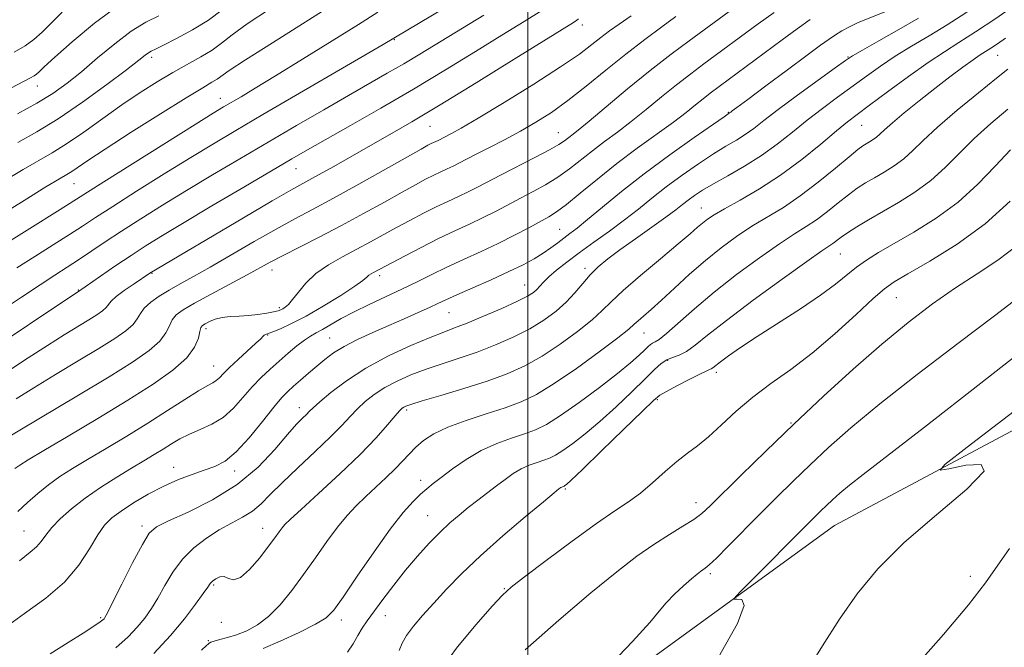
# Model space of a CAD drawing. Extents: x 2057300 to 2060200, y 327300 to 330200.
# Drawn here: x 2057904 to 2058090, y 328112 to 328230 of the extents above; entities that cross this region are included whole.
import ezdxf

# ---------------------------------------------------------------- set-up
doc = ezdxf.new("R2010")
doc.units = 0
doc.header["$MEASUREMENT"] = 0
for name, color, linetype, lineweight in [('32000', 7, 'Continuous', 0), ('DTM HARD BREAKLINE', 7, 'Continuous', 0), ('DTM SPOT ELEVATION', 2, 'Continuous', 13), ('INDEX CONTOUR', 41, 'Continuous', 13), ('INTERMEDIATE CONTOUR', 44, 'Continuous', 0)]:
    doc.layers.add(name, color=color, linetype=linetype, lineweight=lineweight)

msp = doc.modelspace()

# ---------------------------------------------------------------- linework, layer by layer
at = {"layer": '32000', "flags": 128}
msp.add_lwpolyline([(2058000, 327500), (2058000, 330000)], dxfattribs=at)
at = {"layer": 'DTM HARD BREAKLINE'}
msp.add_polyline3d([(2057500, 327848.648, 1169.182), (2057524.42, 327826.75, 1168.51), (2057576.85, 327810.12, 1170.81), (2057638.25, 327816.5, 1173.11), (2057732.9, 327858.7, 1174.39), (2057818.6, 327898.33, 1180.02), (2057851.85, 327918.79, 1182.57), (2057865.93, 327952.04, 1185.13), (2057905.58, 328004.47, 1192.04), (2057973.38, 328073.53, 1196.64), (2058057.81, 328134.91, 1200.99), (2058172.92, 328196.28, 1207.13), (2058231.76, 328229.53, 1212.25)], dxfattribs=at)
at = {"layer": 'DTM SPOT ELEVATION'}
for p in [(2058010.28, 328229.32, 1166.5), (2057974.85, 328226.56, 1160.1), (2057929.11, 328223.24, 1152.4), (2058060.35, 328223.28, 1179.9), (2058088.59, 328223.6, 1186.9), (2057907.54, 328217.78, 1148.7), (2057942.02, 328215.51, 1157.3), (2058037.82, 328212.86, 1177.9), (2057981.53, 328210.23, 1166.9), (2058062.95, 328210.41, 1184.9), (2058005.74, 328208.98, 1171.2), (2057956.27, 328202.23, 1164.8), (2057914.46, 328199.37, 1156.9), (2058032.73, 328194.79, 1183.2), (2058005.98, 328190.75, 1177.1), (2058058.9, 328186.12, 1190.9), (2058010.81, 328183.45, 1181.6), (2057929.12, 328182.47, 1166.1), (2057951.75, 328183.13, 1170.6), (2057972.06, 328182.04, 1174.4), (2057999.4, 328180.29, 1179.2), (2057915.23, 328179.33, 1163.9), (2058069.51, 328177.91, 1194.9), (2057953.17, 328176, 1171.7), (2057985.15, 328175.07, 1178.9), (2057939.35, 328172.05, 1172.4), (2057950.95, 328170.84, 1174.1), (2057962.66, 328170.3, 1177.1), (2058021.93, 328171.25, 1186.8), (2057940.76, 328165.02, 1173.2), (2058026.37, 328166.09, 1190.3), (2058035.55, 328163.81, 1192.4), (2058024.45, 328158.69, 1192.2), (2057956.9, 328157.15, 1179.4), (2057977.13, 328156.7, 1184.3), (2058049.61, 328154.25, 1195.9), (2057933.24, 328145.89, 1177.4), (2057944.73, 328145.21, 1178.5), (2057979.78, 328143.42, 1187.5), (2058007.05, 328141.79, 1192.2), (2058031.71, 328139.25, 1195.4), (2057981.11, 328136.81, 1189.1), (2057905, 328133.91, 1175.1), (2057927.27, 328134.84, 1179.6), (2057950, 328134.41, 1183.3), (2058034.39, 328125.84, 1198.3), (2058083.46, 328125.37, 1203.4), (2057940.78, 328123.74, 1184.2), (2057995.58, 328123.04, 1193.9), (2057919.48, 328117.52, 1179.8), (2057942.2, 328116.64, 1184.4), (2057964.85, 328117.14, 1188.5), (2057973.15, 328117.91, 1190.8), (2057939.79, 328113.19, 1185.9)]:
    msp.add_point(p, dxfattribs=at)
at = {"layer": 'INDEX CONTOUR'}
for points in [[(2057984.684, 328232.762, 1160), (2057979.407, 328229.585, 1160), (2057972.732, 328225.63, 1160), (2057950.057, 328212.409, 1160), (2057944.923, 328209.402, 1160), (2057940.726, 328206.907, 1160), (2057936.466, 328204.316, 1160), (2057931.455, 328201.213, 1160), (2057926.256, 328197.956, 1160), (2057921.744, 328195.095, 1160), (2057918.516, 328193.009, 1160), (2057916.061, 328191.399, 1160), (2057913.588, 328189.791, 1160), (2057910.511, 328187.834, 1160), (2057907.062, 328185.656, 1160), (2057903.681, 328183.508, 1160)], [(2058027.931, 328230.896, 1170), (2058025.275, 328228.991, 1170), (2058022.061, 328226.605, 1170), (2058018.484, 328223.834, 1170), (2058014.739, 328220.807, 1170), (2058011.029, 328217.781, 1170), (2058007.553, 328215.048, 1170), (2058004.441, 328212.817, 1170), (2058001.542, 328210.967, 1170), (2057998.632, 328209.3, 1170), (2057995.583, 328207.668, 1170), (2057992.639, 328206.149, 1170), (2057990.144, 328204.875, 1170), (2057987.022, 328203.251, 1170), (2057985.927, 328202.699, 1170), (2057984.805, 328202.17, 1170), (2057983.588, 328201.609, 1170), (2057982.252, 328200.974, 1170), (2057980.736, 328200.211, 1170), (2057978.832, 328199.195, 1170), (2057976.292, 328197.792, 1170), (2057972.96, 328195.924, 1170), (2057969.047, 328193.747, 1170), (2057964.854, 328191.476, 1170), (2057960.687, 328189.312, 1170), (2057953.738, 328185.793, 1170), (2057951.446, 328184.591, 1170), (2057947.1, 328182.216, 1170), (2057940.331, 328178.582, 1170), (2057937.181, 328176.871, 1170), (2057935.008, 328175.62, 1170), (2057933.691, 328174.664, 1170), (2057932.931, 328173.732, 1170), (2057932.418, 328172.598, 1170), (2057931.781, 328171.24, 1170), (2057930.635, 328169.684, 1170), (2057928.623, 328167.912, 1170), (2057925.499, 328165.744, 1170), (2057921.044, 328162.957, 1170), (2057915.289, 328159.487, 1170), (2057904.259, 328152.926, 1170), (2057901.208, 328151.095, 1170)], [(2057930.411, 328231.059, 1150), (2057927.958, 328229.836, 1150), (2057925.233, 328228.136, 1150), (2057922.138, 328225.784, 1150), (2057918.903, 328223.091, 1150), (2057915.837, 328220.492, 1150), (2057913.127, 328218.31, 1150), (2057910.47, 328216.411, 1150), (2057907.443, 328214.552, 1150), (2057903.779, 328212.556, 1150)], [(2058073.655, 328230.627, 1180), (2058069.972, 328228.478, 1180), (2058066.169, 328226.315, 1180), (2058063.084, 328224.577, 1180), (2058061.236, 328223.514, 1180), (2058059.879, 328222.633, 1180), (2058057.953, 328221.25, 1180), (2058054.729, 328218.91, 1180), (2058050.821, 328216.053, 1180), (2058047.177, 328213.344, 1180), (2058044.512, 328211.296, 1180), (2058042.607, 328209.817, 1180), (2058041.011, 328208.665, 1180), (2058039.324, 328207.604, 1180), (2058037.363, 328206.44, 1180), (2058034.996, 328204.986, 1180), (2058032.161, 328203.121, 1180), (2058029.096, 328200.983, 1180), (2058026.105, 328198.778, 1180), (2058023.407, 328196.662, 1180), (2058020.86, 328194.61, 1180), (2058018.235, 328192.55, 1180), (2058015.381, 328190.439, 1180), (2058012.461, 328188.344, 1180), (2058009.712, 328186.366, 1180), (2058007.341, 328184.59, 1180), (2058005.41, 328183.056, 1180), (2058003.946, 328181.793, 1180), (2058002.943, 328180.812, 1180), (2058002.253, 328180.052, 1180), (2058001.693, 328179.436, 1180), (2058001.047, 328178.869, 1180), (2057999.958, 328178.19, 1180), (2057998.036, 328177.223, 1180), (2057995.082, 328175.875, 1180), (2057991.664, 328174.386, 1180), (2057988.539, 328173.086, 1180), (2057986.209, 328172.181, 1180), (2057984.151, 328171.414, 1180), (2057981.587, 328170.409, 1180), (2057977.971, 328168.879, 1180), (2057973.718, 328166.896, 1180), (2057969.474, 328164.619, 1180), (2057965.795, 328162.229, 1180), (2057962.862, 328159.997, 1180), (2057960.765, 328158.222, 1180), (2057959.515, 328157.099, 1180), (2057958.81, 328156.42, 1180), (2057958.266, 328155.879, 1180), (2057957.537, 328155.173, 1180), (2057956.414, 328154.008, 1180), (2057954.722, 328152.096, 1180), (2057952.309, 328149.281, 1180), (2057949.134, 328145.952, 1180), (2057945.179, 328142.631, 1180), (2057940.567, 328139.76, 1180), (2057935.992, 328137.473, 1180), (2057932.288, 328135.814, 1180), (2057930.017, 328134.696, 1180), (2057928.636, 328133.47, 1180), (2057927.326, 328131.349, 1180), (2057925.495, 328127.866, 1180), (2057923.452, 328123.839, 1180), (2057921.731, 328120.411, 1180), (2057920.726, 328118.433, 1180), (2057920.283, 328117.611, 1180), (2057920.107, 328117.362, 1180), (2057919.904, 328117.167, 1180), (2057919.37, 328116.77, 1180), (2057918.198, 328115.976, 1180), (2057916.165, 328114.648, 1180), (2057913.358, 328112.855, 1180), (2057909.952, 328110.716, 1180)], [(2058090.511, 328213.447, 1190), (2058087.297, 328210.757, 1190), (2058084.137, 328207.899, 1190), (2058081.331, 328205.099, 1190), (2058078.714, 328202.448, 1190), (2058076.001, 328200.004, 1190), (2058072.998, 328197.811, 1190), (2058069.872, 328195.858, 1190), (2058064.234, 328192.576, 1190), (2058062.025, 328191.244, 1190), (2058060.294, 328190.143, 1190), (2058059.055, 328189.285, 1190), (2058057.519, 328188.13, 1190), (2058055.418, 328186.707, 1190), (2058052.603, 328184.733, 1190), (2058047.971, 328181.404, 1190), (2058042.49, 328177.394, 1190), (2058037.469, 328173.616, 1190), (2058033.909, 328170.799, 1190), (2058031.58, 328168.911, 1190), (2058029.942, 328167.736, 1190), (2058028.547, 328167.047, 1190), (2058027.296, 328166.603, 1190), (2058026.182, 328166.156, 1190), (2058025.143, 328165.467, 1190), (2058023.903, 328164.342, 1190), (2058022.132, 328162.593, 1190), (2058019.622, 328160.137, 1190), (2058016.647, 328157.309, 1190), (2058013.606, 328154.547, 1190), (2058010.837, 328152.215, 1190), (2058008.474, 328150.383, 1190), (2058006.594, 328149.05, 1190), (2058005.213, 328148.188, 1190), (2058004.117, 328147.642, 1190), (2058003.031, 328147.238, 1190), (2058001.742, 328146.815, 1190), (2058000.287, 328146.29, 1190), (2057998.764, 328145.603, 1190), (2057997.247, 328144.706, 1190), (2057995.705, 328143.625, 1190), (2057994.083, 328142.402, 1190), (2057990.555, 328139.696, 1190), (2057988.78, 328138.301, 1190), (2057987.063, 328136.906, 1190), (2057985.33, 328135.405, 1190), (2057983.472, 328133.662, 1190), (2057981.412, 328131.575, 1190), (2057979.206, 328129.172, 1190), (2057976.945, 328126.514, 1190), (2057974.726, 328123.703, 1190), (2057972.691, 328120.993, 1190), (2057969.721, 328116.945, 1190), (2057968.765, 328115.567, 1190), (2057967.952, 328114.206, 1190), (2057967.1, 328112.632, 1190), (2057965.989, 328111.05, 1190)], [(2058097.273, 328171.097, 1200), (2058085.404, 328161.768, 1200), (2058074.818, 328153.503, 1200), (2058063.245, 328144.54, 1200), (2058060.646, 328142.505, 1200), (2058058.826, 328141.005, 1200), (2058057.439, 328139.782, 1200), (2058056.293, 328138.711, 1200), (2058055.223, 328137.678, 1200), (2058054.152, 328136.623, 1200), (2058040.361, 328122.713, 1200), (2058039.149, 328121.47, 1200), (2058038.909, 328121.037, 1200), (2058039.434, 328121.044, 1200), (2058040.369, 328120.988, 1200), (2058040.764, 328119.838, 1200), (2058039.517, 328116.435, 1200), (2058035.938, 328110.113, 1200)]]:
    msp.add_polyline3d(points, dxfattribs=at)
at = {"layer": 'INTERMEDIATE CONTOUR'}
for points in [[(2058093.691, 328257.799, 1178), (2058089.604, 328251.851, 1178), (2058088.178, 328249.839, 1178), (2058086.695, 328248.037, 1178), (2058084.538, 328245.808, 1178), (2058081.345, 328242.755, 1178), (2058077.781, 328239.442, 1178), (2058071.905, 328234.065, 1178), (2058071.661, 328233.88, 1178), (2058071.364, 328233.679, 1178), (2058070.971, 328233.436, 1178), (2058070.421, 328233.126, 1178), (2058069.574, 328232.71, 1178), (2058068.271, 328232.15, 1178), (2058064.334, 328230.599, 1178), (2058062.306, 328229.756, 1178), (2058060.621, 328228.963, 1178), (2058059.237, 328228.21, 1178)], [(2058091.939, 328238.712, 1182), (2058089.137, 328236.391, 1182), (2058085.972, 328233.996, 1182), (2058082.575, 328231.623, 1182), (2058079.09, 328229.357, 1182), (2058075.652, 328227.258, 1182), (2058072.357, 328225.294, 1182), (2058069.289, 328223.408, 1182), (2058066.491, 328221.546, 1182), (2058063.844, 328219.663, 1182), (2058058.404, 328215.675, 1182), (2058055.538, 328213.542, 1182), (2058052.678, 328211.334, 1182), (2058049.874, 328209.074, 1182), (2058047.039, 328206.829, 1182)], [(2057964.359, 328233.861, 1156), (2057951.857, 328225.975, 1156), (2057946.75, 328222.726, 1156), (2057943.708, 328220.714, 1156), (2057941.407, 328219.083, 1156), (2057940.459, 328218.505, 1156), (2057938.718, 328217.484, 1156), (2057935.575, 328215.58, 1156), (2057930.739, 328212.567, 1156), (2057925.211, 328209.069, 1156), (2057920.309, 328205.921, 1156), (2057917.037, 328203.764, 1156), (2057914.019, 328201.704, 1156), (2057913.099, 328201.128, 1156), (2057911.708, 328200.301, 1156), (2057909.162, 328198.766, 1156), (2057905.059, 328196.246, 1156), (2057891.504, 328187.856, 1156)], [(2058092.196, 328233.269, 1184), (2058088.237, 328230.564, 1184), (2058084.398, 328227.998, 1184), (2058081.295, 328226.012, 1184), (2058078.54, 328224.27, 1184)], [(2058002.628, 328232.024, 1164), (2057999.311, 328229.949, 1164), (2057995.133, 328227.39, 1164), (2057990.124, 328224.308, 1164), (2057984.479, 328220.856, 1164), (2057978.433, 328217.232, 1164), (2057972.281, 328213.648, 1164), (2057966.56, 328210.38, 1164), (2057958.481, 328205.798, 1164), (2057955.518, 328204.083, 1164), (2057946.45, 328198.751, 1164), (2057940.402, 328195.178, 1164), (2057934.886, 328191.899, 1164), (2057930.832, 328189.452, 1164), (2057927.843, 328187.587, 1164), (2057925.193, 328185.856, 1164), (2057922.356, 328183.944, 1164), (2057915.12, 328178.929, 1164), (2057914.241, 328178.35, 1164), (2057897.634, 328167.284, 1164)], [(2057971.746, 328231.749, 1158), (2057968.081, 328229.43, 1158), (2057963.1, 328226.303, 1158), (2057957.549, 328222.848, 1158), (2057952.456, 328219.708, 1158), (2057948.623, 328217.38, 1158), (2057945.948, 328215.787, 1158), (2057942.649, 328213.849, 1158), (2057940.7, 328212.662, 1158), (2057937.256, 328210.525, 1158), (2057925.478, 328203.151, 1158), (2057920.071, 328199.75, 1158), (2057911.858, 328194.542, 1158), (2057899.326, 328186.699, 1158)], [(2057951.276, 328232.287, 1154), (2057947.105, 328229.516, 1154), (2057944.254, 328227.443, 1154), (2057942.26, 328225.886, 1154), (2057940.463, 328224.579, 1154), (2057938.33, 328223.288, 1154), (2057933.06, 328220.369, 1154), (2057930.09, 328218.607, 1154), (2057926.911, 328216.583, 1154), (2057923.49, 328214.268, 1154), (2057919.855, 328211.689, 1154), (2057916.264, 328209.119, 1154), (2057913.038, 328206.891, 1154), (2057910.351, 328205.205, 1154), (2057904.849, 328202.056, 1154), (2057901.06, 328199.793, 1154)], [(2057922.85, 328232.971, 1148), (2057918.31, 328229.655, 1148), (2057914.098, 328226.161, 1148), (2057910.8, 328223.23, 1148), (2057908.822, 328221.411, 1148), (2057907.844, 328220.489, 1148), (2057907.361, 328220.055, 1148), (2057906.921, 328219.746, 1148), (2057906.266, 328219.374, 1148), (2057901.363, 328216.751, 1148)], [(2057912.193, 328231.753, 1146), (2057908.419, 328227.968, 1146), (2057906.85, 328226.555, 1146), (2057905.214, 328225.396, 1146), (2057903.139, 328224.207, 1146)], [(2058046.427, 328231.696, 1174), (2058043.42, 328229.517, 1174), (2058033.214, 328221.988, 1174), (2058030.71, 328220.112, 1174), (2058028.062, 328218.051, 1174), (2058025.228, 328215.749, 1174), (2058022.324, 328213.361, 1174), (2058019.504, 328211.095, 1174), (2058016.888, 328209.101, 1174), (2058014.466, 328207.311, 1174), (2058012.192, 328205.601, 1174), (2058007.866, 328202.189, 1174), (2058005.667, 328200.609, 1174), (2058003.367, 328199.192, 1174), (2058001.007, 328197.897, 1174), (2057998.649, 328196.66, 1174), (2057994.011, 328194.198, 1174), (2057991.6, 328192.98, 1174), (2057989.03, 328191.769, 1174), (2057986.242, 328190.485, 1174), (2057983.183, 328189.033, 1174), (2057979.886, 328187.381, 1174), (2057976.74, 328185.748, 1174), (2057970.898, 328182.634, 1174), (2057970.454, 328182.383, 1174), (2057970.059, 328182.108, 1174), (2057969.672, 328181.764, 1174), (2057968.924, 328181.156, 1174), (2057967.363, 328180.05, 1174), (2057964.719, 328178.328, 1174), (2057961.448, 328176.306, 1174), (2057958.192, 328174.415, 1174), (2057955.478, 328172.997, 1174), (2057953.402, 328172.043, 1174), (2057951.942, 328171.451, 1174), (2057950.575, 328170.945, 1174), (2057950.322, 328170.816, 1174), (2057950.093, 328170.61, 1174), (2057949.648, 328170.159, 1174), (2057948.73, 328169.282, 1174), (2057945.399, 328166.242, 1174), (2057943.758, 328164.707, 1174), (2057942.616, 328163.563, 1174), (2057941.861, 328162.779, 1174), (2057941.268, 328162.25, 1174), (2057940.602, 328161.838, 1174), (2057939.577, 328161.286, 1174), (2057937.896, 328160.308, 1174), (2057935.349, 328158.702, 1174), (2057932.087, 328156.604, 1174), (2057928.348, 328154.235, 1174), (2057924.385, 328151.804, 1174), (2057920.501, 328149.474, 1174), (2057917.012, 328147.395, 1174), (2057914.143, 328145.664, 1174), (2057911.759, 328144.14, 1174), (2057909.636, 328142.627, 1174), (2057907.596, 328140.98, 1174), (2057905.646, 328139.262, 1174), (2057903.844, 328137.592, 1174)], [(2057942.386, 328232.152, 1152), (2057939.793, 328230.212, 1152), (2057936.799, 328228.366, 1152), (2057933.797, 328226.748, 1152), (2057931.334, 328225.519, 1152), (2057929.805, 328224.781, 1152), (2057928.977, 328224.369, 1152), (2057928.464, 328224.056, 1152), (2057927.853, 328223.593, 1152), (2057926.65, 328222.649, 1152), (2057924.336, 328220.87, 1152), (2057920.612, 328218.076, 1152), (2057916.053, 328214.77, 1152), (2057911.452, 328211.625, 1152), (2057907.424, 328209.148, 1152), (2057903.876, 328207.168, 1152)], [(2058038.89, 328232.535, 1172), (2058030.431, 328226.353, 1172), (2058027.011, 328223.792, 1172), (2058023.058, 328220.713, 1172), (2058018.824, 328217.269, 1172), (2058011.565, 328211.198, 1172), (2058009.486, 328209.492, 1172), (2058008.303, 328208.563, 1172), (2058006.9, 328207.492, 1172), (2058005.857, 328206.794, 1172), (2058004.064, 328205.759, 1172), (2058001.305, 328204.301, 1172), (2057994.955, 328201.048, 1172), (2057990.537, 328198.735, 1172), (2057988.764, 328197.84, 1172), (2057986.917, 328196.971, 1172), (2057984.915, 328196.047, 1172), (2057982.717, 328195.004, 1172), (2057980.311, 328193.797, 1172), (2057977.785, 328192.472, 1172), (2057975.257, 328191.103, 1172), (2057970.351, 328188.395, 1172), (2057967.796, 328187.023, 1172)], [(2058009.578, 328230.463, 1166), (2058009.242, 328230.195, 1166), (2058008.606, 328229.771, 1166), (2057997.432, 328222.835, 1166), (2057990.283, 328218.416, 1166), (2057983.467, 328214.245, 1166), (2057978.152, 328211.068, 1166), (2057973.998, 328208.659, 1166), (2057962.853, 328202.342, 1166), (2057959.836, 328200.651, 1166), (2057957.615, 328199.432, 1166), (2057955.316, 328198.154, 1166), (2057951.799, 328196.135, 1166), (2057946.382, 328192.962, 1166), (2057928.753, 328182.511, 1166), (2057925.762, 328180.529, 1166), (2057923.931, 328179.269, 1166), (2057922.373, 328178.092, 1166), (2057921.458, 328177.217, 1166), (2057920.532, 328176.009, 1166), (2057919.841, 328175.399, 1166), (2057918.765, 328174.653, 1166), (2057917.231, 328173.694, 1166), (2057912.583, 328170.867, 1166), (2057909.449, 328168.899, 1166), (2057905.818, 328166.543, 1166), (2057894.468, 328159.037, 1166)], [(2057991.688, 328231.169, 1162), (2057979.621, 328223.829, 1162), (2057976.596, 328222.016, 1162), (2057973.512, 328220.219, 1162), (2057966.17, 328216.014, 1162), (2057961.533, 328213.336, 1162), (2057956.398, 328210.351, 1162), (2057951.045, 328207.223, 1162), (2057945.725, 328204.099, 1162), (2057940.569, 328201.045, 1162), (2057935.675, 328198.107, 1162), (2057931.142, 328195.331, 1162), (2057927.034, 328192.761, 1162), (2057923.415, 328190.44, 1162), (2057920.322, 328188.397, 1162), (2057915.318, 328185.04, 1162), (2057913.135, 328183.616, 1162), (2057910.819, 328182.124, 1162), (2057908.036, 328180.316, 1162), (2057904.523, 328177.997, 1162), (2057895.431, 328171.973, 1162)], [(2058019.495, 328231.067, 1168), (2058017.195, 328229.496, 1168), (2058015.39, 328228.196, 1168), (2058013.796, 328226.969, 1168), (2058012.082, 328225.604, 1168), (2058009.726, 328223.839, 1168), (2058006.159, 328221.396, 1168), (2058001.113, 328218.167, 1168), (2057995.527, 328214.713, 1168), (2057990.648, 328211.766, 1168), (2057987.42, 328209.874, 1168), (2057985.585, 328208.851, 1168), (2057983.09, 328207.558, 1168), (2057981.786, 328206.946, 1168), (2057981.162, 328206.625, 1168), (2057979.878, 328205.919, 1168), (2057968.168, 328199.307, 1168), (2057963.342, 328196.631, 1168), (2057959.438, 328194.534, 1168), (2057956.066, 328192.75, 1168), (2057952.551, 328190.836, 1168), (2057948.433, 328188.491, 1168), (2057940.114, 328183.669, 1168), (2057936.952, 328181.88, 1168), (2057934.471, 328180.498, 1168), (2057932.393, 328179.313, 1168), (2057930.511, 328178.157, 1168), (2057928.897, 328177.023, 1168), (2057927.691, 328175.937, 1168), (2057926.95, 328174.915, 1168), (2057926.375, 328173.907, 1168), (2057925.584, 328172.846, 1168), (2057924.232, 328171.656, 1168), (2057922.132, 328170.199, 1168), (2057919.137, 328168.325, 1168), (2057915.233, 328165.968, 1168), (2057910.925, 328163.384, 1168), (2057906.854, 328160.913, 1168), (2057903.513, 328158.819, 1168)], [(2058053.254, 328230.318, 1176), (2058050.788, 328228.575, 1176), (2058047.949, 328226.499, 1176), (2058034.409, 328216.433, 1176), (2058033.066, 328215.389, 1176), (2058031.631, 328214.23, 1176), (2058029.84, 328212.805, 1176), (2058027.443, 328210.991, 1176), (2058020.629, 328206.06, 1176), (2058016.8, 328203.187, 1176), (2058013.13, 328200.266, 1176), (2058009.874, 328197.584, 1176), (2058007.27, 328195.458, 1176), (2058005.43, 328194.083, 1176), (2058003.96, 328193.16, 1176), (2058000.171, 328191.09, 1176), (2057997.485, 328189.66, 1176), (2057994.437, 328188.122, 1176), (2057991.184, 328186.591, 1176), (2057987.899, 328185.098, 1176), (2057984.761, 328183.652, 1176), (2057981.882, 328182.254, 1176), (2057979.121, 328180.877, 1176), (2057976.27, 328179.482, 1176), (2057970.102, 328176.615, 1176), (2057967.233, 328175.226, 1176), (2057964.81, 328173.934, 1176), (2057961.294, 328171.904, 1176), (2057960.09, 328171.249, 1176), (2057959.03, 328170.658, 1176), (2057957.879, 328169.898, 1176), (2057956.462, 328168.799, 1176), (2057954.837, 328167.437, 1176), (2057953.125, 328165.949, 1176), (2057951.417, 328164.433, 1176), (2057949.721, 328162.834, 1176), (2057948.024, 328161.058, 1176)], [(2058059.237, 328228.21, 1178), (2058058.034, 328227.47, 1178), (2058056.832, 328226.663, 1178), (2058055.202, 328225.494, 1178), (2058052.657, 328223.614, 1178), (2058048.96, 328220.861, 1178), (2058044.884, 328217.819, 1178), (2058041.455, 328215.258, 1178), (2058039.437, 328213.754, 1178), (2058038.556, 328213.099, 1178), (2058038.274, 328212.889, 1178), (2058038.141, 328212.787, 1178), (2058038.048, 328212.715, 1178), (2058037.972, 328212.66, 1178), (2058037.792, 328212.54, 1178), (2058036.998, 328211.999, 1178), (2058034.985, 328210.612, 1178), (2058031.385, 328208.106, 1178), (2058026.772, 328204.827, 1178), (2058021.965, 328201.27, 1178), (2058017.658, 328197.886, 1178), (2058014.065, 328194.928, 1178), (2058011.281, 328192.603, 1178), (2058009.33, 328191.027, 1178), (2058007.95, 328189.974, 1178), (2058006.812, 328189.129, 1178), (2058005.634, 328188.233, 1178), (2058004.332, 328187.267, 1178), (2058002.875, 328186.262, 1178), (2058001.196, 328185.232, 1178), (2057999.121, 328184.109, 1178), (2057996.444, 328182.802, 1178), (2057993.102, 328181.282, 1178), (2057989.608, 328179.737, 1178), (2057986.617, 328178.417, 1178), (2057984.573, 328177.487, 1178), (2057983.068, 328176.779, 1178), (2057981.485, 328176.041, 1178), (2057979.341, 328175.077, 1178), (2057976.702, 328173.914, 1178), (2057973.77, 328172.634, 1178), (2057970.752, 328171.312, 1178), (2057967.875, 328169.991, 1178), (2057965.364, 328168.707, 1178), (2057963.374, 328167.477, 1178), (2057961.743, 328166.26, 1178), (2057960.237, 328164.997, 1178), (2057958.681, 328163.661, 1178), (2057957.163, 328162.349, 1178), (2057955.829, 328161.191, 1178), (2057954.744, 328160.217, 1178), (2057953.628, 328159.062, 1178), (2057952.118, 328157.259, 1178), (2057949.977, 328154.547, 1178), (2057947.48, 328151.475, 1178), (2057945.031, 328148.794, 1178), (2057942.921, 328147.06, 1178), (2057940.998, 328146.049, 1178), (2057938.999, 328145.339, 1178), (2057936.716, 328144.567, 1178), (2057934.151, 328143.598, 1178), (2057931.362, 328142.362, 1178), (2057928.446, 328140.832, 1178), (2057925.662, 328139.189, 1178), (2057923.305, 328137.661, 1178), (2057921.568, 328136.369, 1178), (2057920.221, 328135.008, 1178), (2057918.926, 328133.163, 1178), (2057917.372, 328130.556, 1178), (2057915.338, 328127.45, 1178), (2057912.63, 328124.241, 1178), (2057909.142, 328121.23, 1178), (2057905.132, 328118.318, 1178), (2057900.946, 328115.307, 1178)], [(2058090.091, 328226.802, 1186), (2058088.528, 328225.787, 1186), (2058087.289, 328224.965, 1186), (2058085.301, 328223.681, 1186), (2058083.953, 328222.751, 1186), (2058082.014, 328221.343, 1186), (2058079.563, 328219.504, 1186), (2058076.755, 328217.343, 1186), (2058073.786, 328214.998, 1186), (2058070.989, 328212.735, 1186), (2058068.735, 328210.85, 1186), (2058067.275, 328209.555, 1186), (2058066.395, 328208.729, 1186), (2058065.765, 328208.166, 1186), (2058065.117, 328207.693, 1186), (2058064.443, 328207.271, 1186), (2058063.796, 328206.896, 1186), (2058063.16, 328206.506, 1186), (2058062.217, 328205.813, 1186), (2058060.576, 328204.477, 1186), (2058057.989, 328202.298, 1186), (2058054.771, 328199.653, 1186), (2058051.379, 328197.065, 1186), (2058048.178, 328194.924, 1186), (2058042.255, 328191.352, 1186), (2058039.359, 328189.445, 1186)], [(2058078.54, 328224.27, 1184), (2058075.493, 328222.239, 1184), (2058071.746, 328219.577, 1184), (2058067.808, 328216.693, 1184), (2058064.422, 328214.183, 1184), (2058062.079, 328212.439, 1184), (2058060.255, 328211.031, 1184), (2058058.178, 328209.323, 1184), (2058055.258, 328206.864, 1184), (2058051.644, 328203.929, 1184), (2058047.669, 328200.978, 1184), (2058043.672, 328198.398, 1184), (2058040.018, 328196.284, 1184), (2058037.08, 328194.661, 1184), (2058035.107, 328193.516, 1184), (2058033.852, 328192.686, 1184), (2058032.947, 328191.972, 1184), (2058032.013, 328191.157, 1184), (2058030.631, 328189.946, 1184), (2058028.373, 328188.025, 1184), (2058025.029, 328185.244, 1184), (2058021.262, 328182.095, 1184), (2058017.955, 328179.236, 1184), (2058015.712, 328177.127, 1184), (2058014.026, 328175.452, 1184), (2058012.114, 328173.703, 1184), (2058009.396, 328171.514, 1184), (2058006.105, 328169.111, 1184), (2058002.679, 328166.865, 1184), (2057999.422, 328165.048, 1184), (2057996.097, 328163.554, 1184), (2057992.333, 328162.172, 1184), (2057987.956, 328160.764, 1184), (2057983.592, 328159.449, 1184), (2057980.063, 328158.41, 1184), (2057977.966, 328157.772, 1184), (2057976.989, 328157.439, 1184), (2057976.596, 328157.252, 1184), (2057976.302, 328157.041, 1184), (2057975.841, 328156.569, 1184), (2057974.998, 328155.588, 1184), (2057973.572, 328153.894, 1184), (2057971.419, 328151.469, 1184), (2057968.405, 328148.342, 1184), (2057964.56, 328144.648, 1184), (2057960.563, 328140.958, 1184), (2057957.25, 328137.95, 1184), (2057955.235, 328136.103, 1184), (2057954.215, 328135.11, 1184), (2057953.663, 328134.466, 1184), (2057953.11, 328133.72, 1184), (2057952.324, 328132.634, 1184), (2057951.131, 328131.025, 1184), (2057949.451, 328128.85, 1184), (2057947.56, 328126.649, 1184), (2057945.829, 328125.101, 1184), (2057944.533, 328124.667, 1184), (2057943.573, 328124.94, 1184), (2057942.757, 328125.295, 1184), (2057941.943, 328125.247, 1184), (2057941.179, 328124.877, 1184), (2057940.569, 328124.41, 1184), (2057940.14, 328123.973, 1184), (2057939.658, 328123.317, 1184), (2057938.817, 328122.098, 1184), (2057937.371, 328120.069, 1184), (2057935.303, 328117.361, 1184), (2057932.653, 328114.2, 1184), (2057929.487, 328110.813, 1184)], [(2058090.532, 328220.956, 1188), (2058088.387, 328219.27, 1188), (2058084.982, 328216.528, 1188), (2058080.963, 328213.218, 1188), (2058077.253, 328210.035, 1188), (2058074.545, 328207.523, 1188), (2058072.585, 328205.613, 1188), (2058070.883, 328204.085, 1188), (2058069.058, 328202.752, 1188), (2058067.157, 328201.564, 1188), (2058065.337, 328200.507, 1188), (2058063.697, 328199.541, 1188), (2058062.121, 328198.529, 1188), (2058060.435, 328197.31, 1188), (2058058.522, 328195.79, 1188), (2058056.476, 328194.142, 1188), (2058054.448, 328192.598, 1188), (2058052.494, 328191.287, 1188), (2058050.293, 328189.906, 1188), (2058047.429, 328188.042, 1188), (2058043.652, 328185.412, 1188), (2058039.36, 328182.251, 1188), (2058035.116, 328178.925, 1188), (2058031.404, 328175.779, 1188), (2058026.175, 328171.122, 1188), (2058024.779, 328170.027, 1188), (2058023.988, 328169.553, 1188), (2058023.525, 328169.34, 1188), (2058023.135, 328169.081, 1188), (2058022.67, 328168.659, 1188), (2058022.006, 328168.003, 1188), (2058020.995, 328167.031, 1188), (2058019.392, 328165.607, 1188), (2058016.927, 328163.583, 1188), (2058013.498, 328160.933, 1188), (2058009.671, 328158.101, 1188), (2058006.18, 328155.653, 1188), (2058003.543, 328154.003, 1188), (2058001.45, 328152.963, 1188), (2057999.376, 328152.191, 1188), (2057996.916, 328151.382, 1188), (2057994.137, 328150.382, 1188), (2057991.231, 328149.069, 1188), (2057988.385, 328147.396, 1188), (2057985.8, 328145.605, 1188), (2057983.677, 328144.01, 1188), (2057982.132, 328142.823, 1188), (2057980.938, 328141.86, 1188), (2057979.779, 328140.836, 1188), (2057978.369, 328139.457, 1188), (2057976.52, 328137.382, 1188), (2057974.076, 328134.262, 1188), (2057971.009, 328129.981, 1188), (2057967.827, 328125.356, 1188)], [(2058047.039, 328206.829, 1182), (2058044.049, 328204.669, 1182), (2058040.857, 328202.668, 1182), (2058037.728, 328200.881, 1182), (2058035.005, 328199.36, 1182), (2058032.939, 328198.136, 1182), (2058031.42, 328197.14, 1182), (2058030.246, 328196.285, 1182), (2058029.187, 328195.46, 1182), (2058027.905, 328194.465, 1182), (2058026.032, 328193.079, 1182), (2058023.357, 328191.178, 1182), (2058020.286, 328189.016, 1182), (2058017.382, 328186.941, 1182), (2058015.077, 328185.211, 1182), (2058013.28, 328183.705, 1182), (2058011.775, 328182.215, 1182), (2058010.36, 328180.577, 1182), (2058008.893, 328178.827, 1182), (2058007.253, 328177.058, 1182), (2058005.325, 328175.336, 1182), (2058003.044, 328173.669, 1182), (2058000.358, 328172.044, 1182), (2057997.252, 328170.462, 1182), (2057993.88, 328168.969, 1182), (2057990.435, 328167.629, 1182), (2057987.082, 328166.473, 1182), (2057983.871, 328165.431, 1182), (2057980.824, 328164.409, 1182), (2057977.969, 328163.326, 1182), (2057975.355, 328162.168, 1182), (2057973.035, 328160.936, 1182), (2057971.049, 328159.634, 1182), (2057969.352, 328158.283, 1182), (2057967.881, 328156.905, 1182), (2057966.525, 328155.479, 1182), (2057964.961, 328153.807, 1182), (2057962.819, 328151.645, 1182), (2057959.89, 328148.871, 1182), (2057956.634, 328145.835, 1182), (2057953.669, 328143.006, 1182), (2057951.446, 328140.752, 1182), (2057949.726, 328139.017, 1182), (2057948.101, 328137.649, 1182), (2057946.24, 328136.486, 1182), (2057944.127, 328135.362, 1182), (2057941.824, 328134.105, 1182), (2057939.414, 328132.57, 1182), (2057937.05, 328130.726, 1182), (2057934.903, 328128.563, 1182), (2057933.101, 328126.122, 1182), (2057931.591, 328123.603, 1182), (2057930.273, 328121.255, 1182), (2057929.049, 328119.251, 1182), (2057927.793, 328117.486, 1182), (2057926.38, 328115.781, 1182), (2057924.651, 328113.961, 1182), (2057922.313, 328111.864, 1182)], [(2058091.021, 328205.763, 1192), (2058088.117, 328202.675, 1192), (2058084.843, 328199.283, 1192), (2058081.119, 328195.923, 1192), (2058076.961, 328192.884, 1192), (2058072.767, 328190.259, 1192), (2058066.103, 328186.395, 1192), (2058063.841, 328184.985, 1192), (2058061.956, 328183.649, 1192), (2058058.015, 328180.459, 1192), (2058055.17, 328178.343, 1192), (2058051.384, 328175.795, 1192), (2058043.232, 328170.55, 1192), (2058040.125, 328168.483, 1192), (2058037.869, 328166.907, 1192), (2058036.344, 328165.788, 1192), (2058034.898, 328164.672, 1192), (2058034.59, 328164.461, 1192), (2058034.271, 328164.316, 1192), (2058033.647, 328164.05, 1192), (2058032.406, 328163.465, 1192), (2058030.393, 328162.449, 1192)], [(2058090.972, 328196.118, 1194), (2058086.237, 328191.843, 1194), (2058080.943, 328187.968, 1194), (2058075.81, 328184.75, 1194), (2058071.676, 328182.372, 1194), (2058069.062, 328180.855, 1194), (2058067.222, 328179.565, 1194), (2058065.093, 328177.704, 1194), (2058061.878, 328174.723, 1194), (2058057.865, 328171.07, 1194), (2058053.61, 328167.44, 1194), (2058049.575, 328164.362, 1194), (2058045.848, 328161.697, 1194), (2058042.425, 328159.138, 1194), (2058039.307, 328156.476, 1194), (2058036.517, 328153.895, 1194), (2058034.087, 328151.673, 1194)], [(2058039.359, 328189.445, 1186), (2058036.445, 328187.314, 1186), (2058033.488, 328184.927, 1186), (2058030.504, 328182.307, 1186), (2058027.667, 328179.698, 1186), (2058025.188, 328177.402, 1186), (2058023.235, 328175.651, 1186), (2058021.792, 328174.399, 1186), (2058020.794, 328173.532, 1186), (2058020.074, 328172.87, 1186), (2058019.035, 328171.976, 1186), (2058016.976, 328170.347, 1186), (2058013.467, 328167.692, 1186), (2058009.165, 328164.554, 1186), (2058005.001, 328161.685, 1186), (2058001.647, 328159.652, 1186), (2057998.756, 328158.262, 1186), (2057995.722, 328157.143, 1186), (2057992.136, 328155.985, 1186), (2057988.358, 328154.755, 1186), (2057984.942, 328153.486, 1186), (2057982.311, 328152.209, 1186), (2057980.366, 328150.935, 1186), (2057978.877, 328149.672, 1186), (2057977.619, 328148.413, 1186), (2057976.386, 328147.088, 1186), (2057974.975, 328145.616, 1186), (2057973.253, 328143.947, 1186), (2057971.342, 328142.164, 1186), (2057969.434, 328140.383, 1186), (2057967.663, 328138.664, 1186), (2057965.943, 328136.825, 1186), (2057964.131, 328134.626, 1186), (2057962.121, 328131.908, 1186), (2057959.96, 328128.844, 1186), (2057957.727, 328125.689, 1186), (2057955.495, 328122.682, 1186), (2057953.289, 328120, 1186), (2057951.124, 328117.802, 1186), (2057949.021, 328116.198, 1186), (2057947.005, 328115.091, 1186), (2057945.106, 328114.334, 1186), (2057943.372, 328113.797, 1186), (2057941.909, 328113.416, 1186), (2057940.84, 328113.145, 1186), (2057940.234, 328112.941, 1186), (2057939.939, 328112.766, 1186), (2057939.75, 328112.583, 1186), (2057939.413, 328112.28, 1186), (2057938.485, 328111.425, 1186)], [(2057967.796, 328187.023, 1172), (2057965.088, 328185.605, 1172), (2057962.425, 328184.095, 1172), (2057960.052, 328182.445, 1172), (2057958.169, 328180.657, 1172), (2057956.739, 328178.929, 1172), (2057955.667, 328177.516, 1172), (2057954.868, 328176.596, 1172), (2057954.274, 328176.075, 1172), (2057953.825, 328175.793, 1172), (2057953.437, 328175.602, 1172), (2057952.926, 328175.433, 1172), (2057952.085, 328175.235, 1172), (2057950.776, 328174.978, 1172), (2057949.124, 328174.714, 1172), (2057947.331, 328174.516, 1172), (2057945.569, 328174.425, 1172), (2057943.908, 328174.353, 1172), (2057942.395, 328174.178, 1172), (2057941.074, 328173.822, 1172), (2057939.99, 328173.373, 1172), (2057939.187, 328172.959, 1172), (2057938.681, 328172.646, 1172), (2057938.382, 328172.251, 1172), (2057938.171, 328171.525, 1172), (2057937.886, 328170.281, 1172), (2057937.186, 328168.574, 1172), (2057935.686, 328166.521, 1172), (2057933.074, 328164.204, 1172), (2057929.344, 328161.572, 1172), (2057924.564, 328158.541, 1172), (2057918.955, 328155.132, 1172), (2057913.349, 328151.787, 1172), (2057908.732, 328149.053, 1172), (2057905.815, 328147.317, 1172), (2057904.217, 328146.329, 1172), (2057903.287, 328145.677, 1172)], [(2058092.246, 328187.699, 1196), (2058088.605, 328184.936, 1196), (2058084.736, 328182.392, 1196), (2058080.646, 328179.752, 1196), (2058076.325, 328176.74, 1196), (2058071.709, 328173.23, 1196), (2058066.722, 328169.135, 1196), (2058061.335, 328164.426, 1196), (2058055.738, 328159.317, 1196), (2058050.165, 328154.068, 1196), (2058044.883, 328148.979, 1196), (2058040.255, 328144.451, 1196), (2058034.368, 328138.631, 1196), (2058032.801, 328137.21, 1196), (2058031.275, 328136.09, 1196), (2058029.233, 328134.803, 1196), (2058026.684, 328133.239, 1196), (2058023.782, 328131.378, 1196), (2058020.585, 328129.141, 1196), (2058016.766, 328126.215, 1196), (2058011.9, 328122.229, 1196), (2058005.838, 328117.052, 1196), (2057999.51, 328111.511, 1196)], [(2058093.173, 328178.448, 1198), (2058087.966, 328174.454, 1198), (2058081.073, 328169.219, 1198), (2058073.439, 328163.38, 1198), (2058066.376, 328157.847, 1198), (2058060.879, 328153.318, 1198), (2058056.688, 328149.624, 1198), (2058053.229, 328146.389, 1198), (2058050.012, 328143.287, 1198), (2058046.876, 328140.201, 1198), (2058043.751, 328137.071, 1198), (2058037.783, 328131.02, 1198), (2058035.558, 328128.794, 1198), (2058034.184, 328127.488, 1198), (2058033.443, 328126.865, 1198), (2058032.568, 328126.252, 1198), (2058031.924, 328125.742, 1198), (2058030.893, 328124.874, 1198)], [(2058100.305, 328163.077, 1202), (2058082.853, 328149.687, 1202), (2058078.653, 328146.416, 1202), (2058077.761, 328145.364, 1202), (2058079.405, 328145.631, 1202), (2058082.607, 328146.308, 1202), (2058085.505, 328146.463, 1202), (2058086.024, 328145.158, 1202), (2058082.767, 328141.772, 1202), (2058077.068, 328136.962, 1202), (2058070.943, 328131.704, 1202), (2058065.984, 328126.761, 1202), (2058062.096, 328122.049, 1202), (2058058.762, 328117.27, 1202), (2058055.574, 328112.258, 1202), (2058052.568, 328107.379, 1202)], [(2057948.024, 328161.058, 1176), (2057946.299, 328159.07, 1176), (2057944.492, 328157.071, 1176), (2057942.538, 328155.325, 1176), (2057940.409, 328154.015, 1176), (2057938.24, 328153.027, 1176), (2057936.203, 328152.163, 1176), (2057934.418, 328151.265, 1176), (2057932.804, 328150.314, 1176), (2057931.226, 328149.326, 1176), (2057929.547, 328148.296, 1176), (2057927.619, 328147.136, 1176), (2057925.291, 328145.737, 1176), (2057922.491, 328144.029, 1176), (2057919.462, 328142.099, 1176), (2057916.529, 328140.076, 1176), (2057913.967, 328138.08, 1176), (2057911.861, 328136.203, 1176), (2057910.248, 328134.53, 1176), (2057909.114, 328133.122, 1176), (2057908.244, 328131.937, 1176), (2057907.368, 328130.909, 1176), (2057906.173, 328129.872, 1176), (2057904.14, 328128.246, 1176)], [(2058030.393, 328162.449, 1192), (2058028.087, 328161.252, 1192), (2058026.127, 328160.213, 1192), (2058024.889, 328159.486, 1192), (2058023.697, 328158.499, 1192), (2058021.613, 328156.495, 1192), (2058018.058, 328153.041, 1192), (2058013.879, 328148.986, 1192), (2058010.282, 328145.51, 1192), (2058008.175, 328143.496, 1192), (2058007.277, 328142.666, 1192), (2058007.01, 328142.45, 1192), (2058006.883, 328142.372, 1192), (2058006.783, 328142.322, 1192), (2058006.685, 328142.285, 1192), (2058006.564, 328142.244, 1192), (2058006.41, 328142.18, 1192), (2058006.211, 328142.072, 1192), (2058005.873, 328141.83, 1192), (2058004.957, 328141.092, 1192), (2058002.942, 328139.422, 1192), (2057999.527, 328136.563, 1192), (2057995.307, 328132.957, 1192), (2057991.103, 328129.221, 1192), (2057987.565, 328125.857, 1192), (2057984.677, 328122.905, 1192), (2057982.255, 328120.294, 1192), (2057980.158, 328117.961, 1192), (2057978.424, 328115.918, 1192), (2057977.133, 328114.187, 1192), (2057976.307, 328112.739, 1192), (2057975.728, 328111.331, 1192)], [(2058034.087, 328151.673, 1194), (2058032.003, 328149.984, 1194), (2058030.081, 328148.557, 1194), (2058028.094, 328147.015, 1194), (2058025.877, 328145.097, 1194), (2058023.532, 328143.002, 1194), (2058021.223, 328141.047, 1194), (2058018.997, 328139.406, 1194), (2058016.429, 328137.673, 1194), (2058012.976, 328135.3, 1194), (2058008.373, 328131.975, 1194), (2058003.468, 328128.34, 1194), (2057999.387, 328125.272, 1194), (2057996.883, 328123.333, 1194), (2057995.213, 328121.82, 1194), (2057993.261, 328119.713, 1194), (2057990.247, 328116.294, 1194), (2057986.732, 328112.058, 1194), (2057983.613, 328107.803, 1194)], [(2058090.8, 328130.571, 1204), (2058086.263, 328124.095, 1204), (2058083.06, 328119.948, 1204), (2058078.371, 328114.405, 1204), (2058073.104, 328108.419, 1204)], [(2057967.827, 328125.356, 1188), (2057965.164, 328121.439, 1188), (2057963.416, 328118.98, 1188), (2057961.979, 328117.524, 1188), (2057960.002, 328116.314, 1188), (2057956.922, 328114.784, 1188), (2057953.329, 328113.128, 1188), (2057950.1, 328111.729, 1188)], [(2058030.893, 328124.874, 1198), (2058029.384, 328123.557, 1198), (2058027.661, 328121.97, 1198), (2058026.077, 328120.357, 1198), (2058024.765, 328118.787, 1198), (2058022.982, 328116.623, 1198), (2058019.762, 328113.049, 1198), (2058014.58, 328107.655, 1198)]]:
    msp.add_polyline3d(points, dxfattribs=at)

doc.saveas('drawing.dxf')
